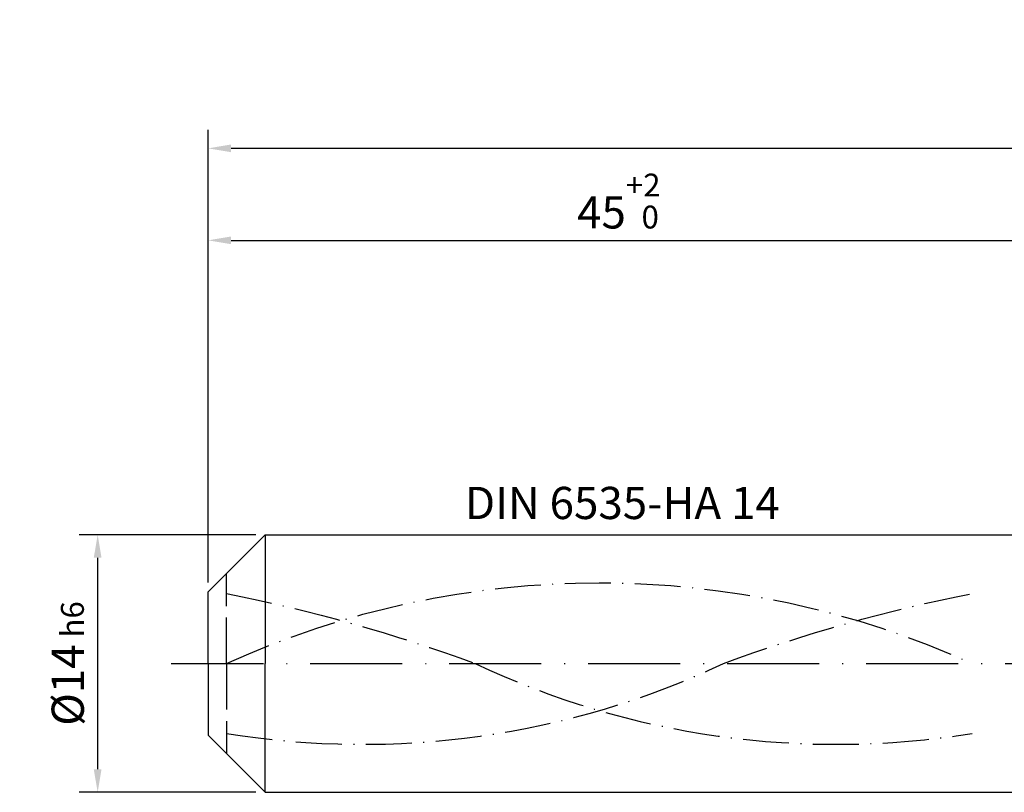
# Model space of a CAD drawing. Units: millimetres. Extents: x -142 to 452, y -196 to 225.
# Drawn here: x -20 to 87, y -14 to 70 of the extents above; entities that cross this region are included whole.
import ezdxf

# ---------------------------------------------------------------- set-up
doc = ezdxf.new("R2010")
doc.units = ezdxf.units.MM
for name, pattern in [('GEN3', [6.25, 5, -1.25]), ('GEN7', [15, 10, -2.5, 0, -2.5]), ('GEN7A', [7.5, 5, -1.25, 0, -1.25])]:
    doc.linetypes.add(name, pattern=pattern)
doc.layers.get('DEFPOINTS').update_dxf_attribs({"linetype": 'CONTINUOUS'})
for name, color, linetype in [('AM_0', 7, 'CONTINUOUS'), ('AM_3', 6, 'GEN3'), ('AM_5', 3, 'CONTINUOUS'), ('AM_6', 2, 'CONTINUOUS'), ('AM_7', 4, 'GEN7'), ('AM_7A', 4, 'GEN7A')]:
    doc.layers.add(name, color=color, linetype=linetype)
doc.styles.get("Standard").update_dxf_attribs({"font": 'ISOCP.SHX'})
doc.dimstyles.get("Standard").update_dxf_attribs({"dimtxt": 3.5, "dimasz": 2.5, "dimexe": 2, "dimexo": 1, "dimgap": 1.5, "dimtad": 1, "dimdsep": 46, "dimtxsty": 'STANDARD', "dimcen": -2, "dimclrt": 2, "dimazin": 2, "dimtp": 0.1, "dimtm": 0.1, "dimtfac": 1, "dimtmove": 0, "dimatfit": 3, "dimfxl": 1, "dimarcsym": 0})

# ---------------------------------------------------------------- blocks, each defined once
blk = doc.blocks.new('*D43')
at = {"layer": 'AM_5', "color": 0, "lineweight": -2}
for p, q in [((5.2, 14), (-14, 14)), ((-12, 11.5), (-12, -11.5)), ((5.2, -14), (-14, -14))]:
    blk.add_line(p, q, dxfattribs=at)
at = {"layer": 'AM_5', "color": 0}
for points in [[(-11.58, 11.5), (-12.42, 11.5), (-12, 14)], [(-12.42, -11.5), (-11.58, -11.5), (-12, -14)]]:
    blk.add_solid(points, dxfattribs=at)
at = {"layer": 'DEFPOINTS', "color": 0}
for p in [(6.2, 14), (-12, -14), (6.2, -14)]:
    blk.add_point(p, dxfattribs=at)
at = {"layer": 'AM_5', "color": 2, "insert": (-15.25, 0), "char_height": 3.5, "attachment_point": 5, "rotation": 90}
blk.add_mtext('%%c14{}{\\H0.71x;\\C3; h6', dxfattribs=at)
blk = doc.blocks.new('*D44')
at = {"layer": 'AM_5', "color": 0, "lineweight": -2}
for p, q in [((0, 8.8), (0, 48)), ((90, 15), (90, 48)), ((2.5, 46), (87.5, 46))]:
    blk.add_line(p, q, dxfattribs=at)
at = {"layer": 'AM_5', "color": 0}
for points in [[(2.5, 46.42), (2.5, 45.58), (0, 46)], [(87.5, 45.58), (87.5, 46.42), (90, 46)]]:
    blk.add_solid(points, dxfattribs=at)
at = {"layer": 'DEFPOINTS', "color": 0}
for p in [(90, 46), (90, 14), (0, 7.8)]:
    blk.add_point(p, dxfattribs=at)
at = {"layer": 'AM_5', "color": 2, "insert": (45, 50.27), "char_height": 3.5, "attachment_point": 5}
blk.add_mtext('45{}{\\H0.71x;\\C3;\\S+2 ^  0;}', dxfattribs=at)
blk = doc.blocks.new('*D49')
at = {"layer": 'AM_5', "color": 0, "lineweight": -2}
for p, q in [((0, 8.8), (0, 58)), ((356, 1), (356, 58)), ((353.5, 56), (2.5, 56))]:
    blk.add_line(p, q, dxfattribs=at)
at = {"layer": 'AM_5', "color": 0}
for points in [[(2.5, 56.42), (2.5, 55.58), (0, 56)], [(353.5, 55.58), (353.5, 56.42), (356, 56)]]:
    blk.add_solid(points, dxfattribs=at)
at = {"layer": 'DEFPOINTS', "color": 0}
for p in [(0, 56), (0, 7.8), (356, 0)]:
    blk.add_point(p, dxfattribs=at)
at = {"layer": 'AM_5', "color": 2, "insert": (178, 56), "char_height": 3.5, "attachment_point": 5}
blk.add_mtext('178{}{\\H0.71x;\\C3%%p1.5}\\P MIN. REGRIND LENGTH 168', dxfattribs=at)

msp = doc.modelspace()

# ---------------------------------------------------------------- linework, layer by layer
at = {"layer": 'AM_0'}
for p, q in [((0, 7.8), (6.2, 14)), ((6.2, 14), (90, 14)), ((6.2, 14), (6.2, 0)), ((0, 0), (0, 7.8))]:
    msp.add_line(p, q, dxfattribs=at)
at = {"layer": 'AM_0', "extrusion": (0, 0, -1)}
for p, q in [((0, 0), (0, -7.8)), ((6.2, -14), (6.2, 0)), ((0, -7.8), (6.2, -14)), ((6.2, -14), (90, -14))]:
    msp.add_line(p, q, dxfattribs=at)
at = {"layer": 'AM_3'}
msp.add_line((2, 0), (2, 9.8), dxfattribs=at)
at = {"layer": 'AM_3', "extrusion": (0, 0, -1)}
msp.add_line((2, 0), (2, -9.8), dxfattribs=at)
at = {"layer": 'AM_7'}
msp.add_line((-4, 0), (360, 0), dxfattribs=at)
at = {"layer": 'AM_7A', "extrusion": (0, 0, -1)}
for centre, radius, start, end in [((-42.5, -89.074), 97.849, 65.549755, 114.450245), ((31.5065, -163.2108), 174.0655, 101.09834, 110.34105), ((-116.5065, -163.2108), 174.0655, 69.65895, 78.90166)]:
    msp.add_arc(centre, radius, start, end, dxfattribs=at)
at = {"layer": 'AM_7A'}
for centre, start, end in [((16.7268, 83.412), 260.808496, 295.212663), ((68.2732, 83.412), 244.787337, 279.191504)]:
    msp.add_arc(centre, 92.1952, start, end, dxfattribs=at)

# ---------------------------------------------------------------- texts
at = {"layer": 'AM_6', "insert": (45, 17), "char_height": 3.5, "width": 50, "attachment_point": 5}
msp.add_mtext('DIN 6535-HA 14', dxfattribs=at)

# ---------------------------------------------------------------- dimensions: what is measured, and where the dimension line sits
at = {"layer": 'AM_5'}
dim = msp.add_linear_dim(base=(0, 56), p1=(356, 0), p2=(0, 7.8), text='<>{}{\\H0.71x;\\C3%%p1.5}\\X MIN. REGRIND LENGTH 168', dimstyle='STANDARD', override={"dimdec": 3, "dimlfac": 0.5, "dimtp": 0.01}, dxfattribs=at)
dim.commit()
dim.dimension.update_dxf_attribs({"geometry": '*D49', "text_midpoint": (178, 56), "dimtype": 160})
dim = msp.add_linear_dim(base=(90, 46), p1=(0, 7.8), p2=(90, 14), text='<>{}{\\H0.71x;\\C3;\\S+2 ^  0;}', dimstyle='STANDARD', override={"dimdec": 3, "dimlfac": 0.5, "dimtp": 0.01}, dxfattribs=at)
dim.commit()
dim.dimension.update_dxf_attribs({"geometry": '*D44', "text_midpoint": (45, 50.2678)})
dim = msp.add_linear_dim(base=(-12, -14), p1=(6.2, 14), p2=(6.2, -14), angle=90, text='%%c<>{}{\\H0.71x;\\C3; h6', dimstyle='STANDARD', override={"dimdec": 3, "dimlfac": 0.5, "dimtp": 0.01}, dxfattribs=at)
dim.commit()
dim.dimension.update_dxf_attribs({"geometry": '*D43', "text_midpoint": (-15.2506, 0)})

doc.saveas('drawing.dxf')
